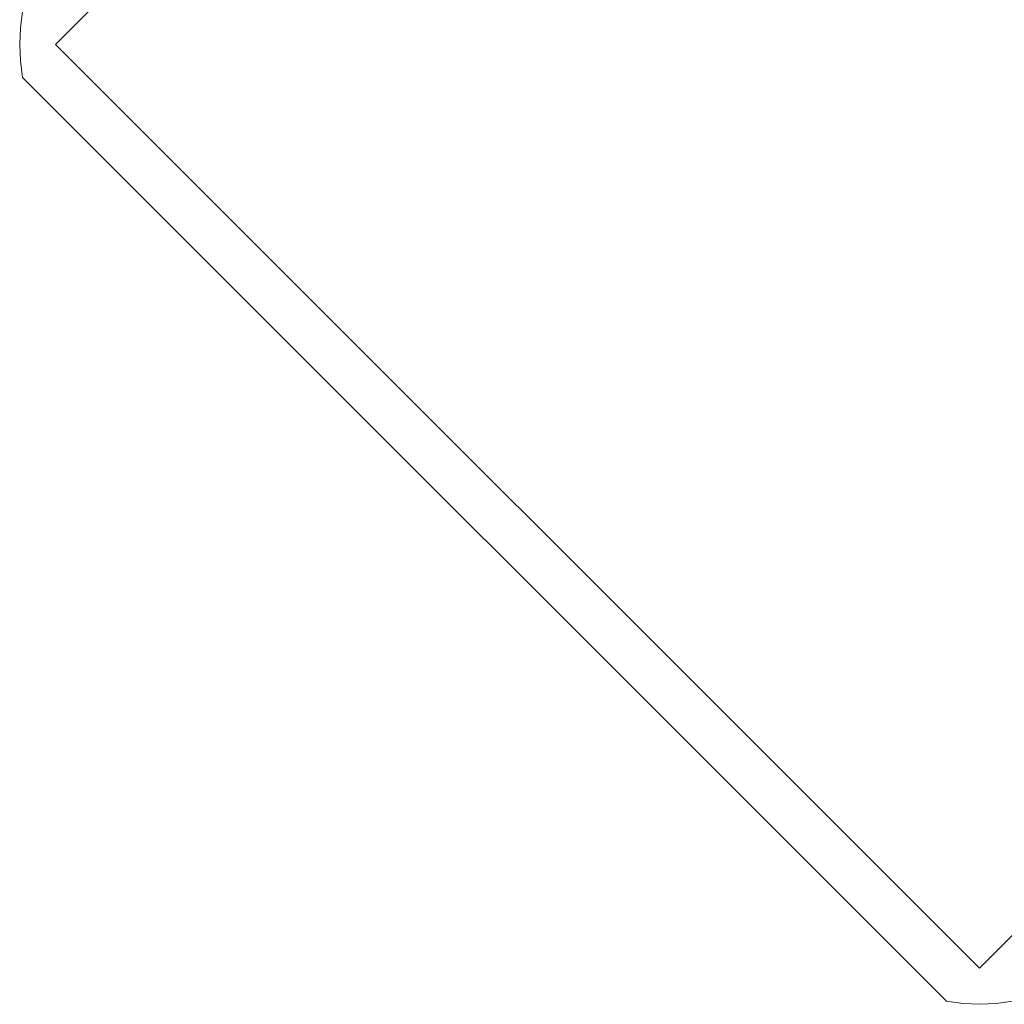
# Model space of a CAD drawing. Units: millimetres. Extents: x 60344 to 74011, y -16940 to -12247.
# Drawn here: x 69320 to 69425, y -16940 to -16834 of the extents above; entities that cross this region are included whole.
import ezdxf

# ---------------------------------------------------------------- set-up
doc = ezdxf.new("R2010")
doc.units = ezdxf.units.MM
doc.header["$MEASUREMENT"] = 0
doc.layers.add('Новый_Чертеж и Рисунок_Ном._пера__7', color=7, linetype='Continuous', lineweight=15)

msp = doc.modelspace()

# ---------------------------------------------------------------- linework, layer by layer
at = {"layer": 'Новый_Чертеж и Рисунок_Ном._пера__7', "color": 7, "linetype": 'Continuous', "lineweight": 15}
for points in [[(69323.37, -16837.14), (69422.36, -16738.15)], [(69323.37, -16837.14), (69422.36, -16738.15)], [(69319.83, -16833.6), (69319.6, -16835.37)], [(69319.52, -16837.14), (69319.6, -16835.37)], [(69319.52, -16837.14), (69319.6, -16838.91)], [(69323.37, -16837.14), (69422.36, -16936.13)], [(69323.37, -16837.14), (69422.36, -16936.13)], [(69422.36, -16936.13), (69521.36, -16837.14)], [(69521.36, -16837.14), (69422.36, -16936.13)], [(69319.83, -16840.68), (69319.6, -16838.91)], [(69319.83, -16840.68), (69418.83, -16939.67)], [(69418.83, -16939.67), (69319.83, -16840.68)], [(69418.83, -16939.67), (69420.6, -16939.91)], [(69422.36, -16939.99), (69420.6, -16939.91)], [(69422.36, -16939.99), (69424.13, -16939.91)], [(69425.9, -16939.67), (69424.13, -16939.91)]]:
    msp.add_lwpolyline(points, dxfattribs=at)

doc.saveas('drawing.dxf')
